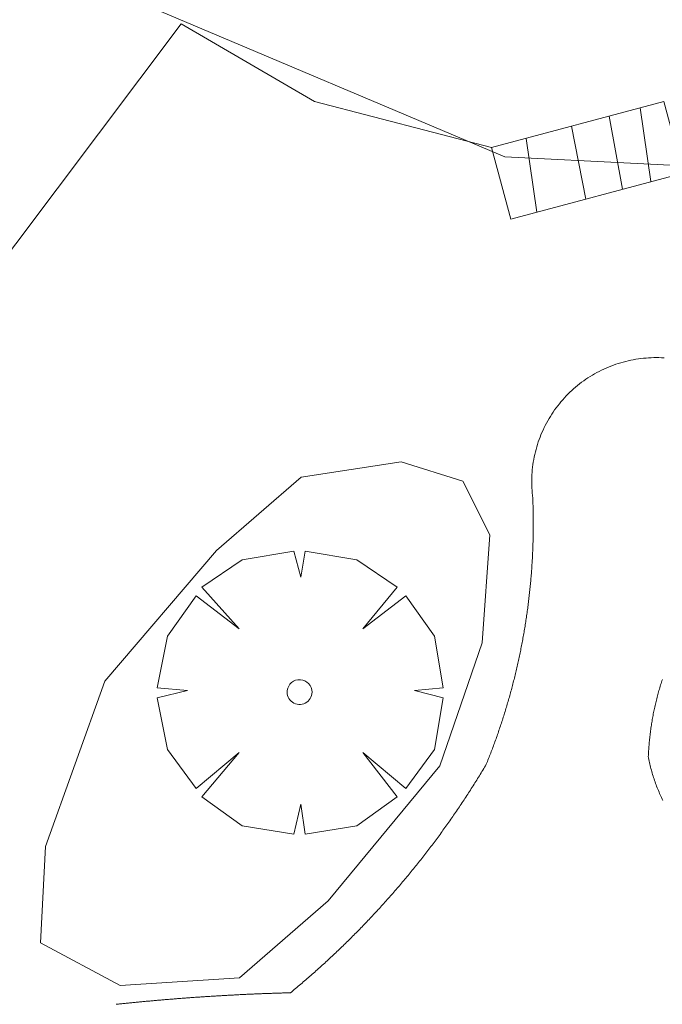
# Model space of a CAD drawing. Units: millimetres. Extents: x 420000 to 421003, y 4488499 to 4489002.
# Drawn here: x 420988 to 420993, y 4488966 to 4488974 of the extents above; entities that cross this region are included whole.
import ezdxf

# ---------------------------------------------------------------- set-up
doc = ezdxf.new("R2010")
doc.units = ezdxf.units.MM
doc.header["$MEASUREMENT"] = 0
doc.layers.get('0').update_dxf_attribs({"lineweight": 9})
for name, color, linetype, lineweight in [('f040024s_piscina', 140, 'Continuous', 9), ('f050002l_curvanivel_cgn', 23, 'Continuous', 9), ('f061013p_arbol', 91, 'Continuous', 9), ('f070058l_elementoconstruido_bordillo', 30, 'Continuous', 9), ('f070058l_elementoconstruido_par', 11, 'Continuous', 9), ('f071028l_acera_escalera', 11, 'Continuous', 9), ('f071028s_acera_escalera', 11, 'Continuous', 9)]:
    doc.layers.add(name, color=color, linetype=linetype, lineweight=lineweight)

# ---------------------------------------------------------------- blocks, each defined once
blk = doc.blocks.new('arbol')
at = {"color": 0, "linetype": 'Continuous', "lineweight": 0, "flags": 128}
for points in [[(0.9597, 0.0123), (1.1997, 0.0363), (1.1277, 0.4683), (0.8877, 0.8043), (0.5277, 0.5283), (0.8157, 0.8763), (0.4797, 1.1043), (0.0477, 1.1763), (0.0117, 0.9603), (-0.0483, 1.1763), (-0.4803, 1.1043), (-0.8163, 0.8763), (-0.5043, 0.5283), (-0.8643, 0.8043), (-1.1043, 0.4683), (-1.1883, 0.0363), (-0.9363, 0.0123)], [(-0.9363, 0.0123), (-1.1883, -0.0477), (-1.1043, -0.4797), (-0.8643, -0.8037), (-0.5043, -0.5037), (-0.8163, -0.8757), (-0.4803, -1.1157)], [(-0.4803, -1.1157), (-0.0483, -1.1877), (0.0117, -0.9357), (0.0477, -1.1877), (0.4797, -1.1157), (0.8157, -0.8757), (0.5277, -0.5037), (0.8877, -0.8037), (1.1277, -0.4797), (1.1997, -0.0477), (0.9597, 0.0123)]]:
    blk.add_lwpolyline(points, dxfattribs=at)
at = {"color": 0, "linetype": 'Continuous', "lineweight": 0, "extrusion": (0, 0, -1)}
for start, end in [(7.22334, 180.0229), (180.0229, 7.59464)]:
    blk.add_arc((0, 0), 0.104, start, end, dxfattribs=at)

msp = doc.modelspace()

# ---------------------------------------------------------------- linework, layer by layer
at = {"layer": 'f040024s_piscina'}
for points in [[(420988.9383, 4488965.6646, 698.406), (420988.9476, 4488965.6656, 698.406), (420988.9569, 4488965.6666, 698.406), (420988.9662, 4488965.6676, 698.406), (420988.9755, 4488965.6686, 698.406), (420988.9848, 4488965.6695, 698.406), (420988.9941, 4488965.6705, 698.406), (420989.0034, 4488965.6715, 698.406), (420989.0127, 4488965.6724, 698.406), (420989.022, 4488965.6734, 698.406), (420989.0313, 4488965.6743, 698.406), (420989.0406, 4488965.6753, 698.406), (420989.0499, 4488965.6762, 698.406), (420989.0592, 4488965.6771, 698.406), (420989.0685, 4488965.6781, 698.406), (420989.0778, 4488965.679, 698.406), (420989.0871, 4488965.6799, 698.406), (420989.0964, 4488965.6808, 698.406), (420989.1057, 4488965.6817, 698.406), (420989.115, 4488965.6826, 698.406), (420989.1243, 4488965.6835, 698.406), (420989.1336, 4488965.6844, 698.406), (420989.1429, 4488965.6853, 698.406), (420989.1522, 4488965.6862, 698.406), (420989.1615, 4488965.6871, 698.406), (420989.1708, 4488965.688, 698.406), (420989.1801, 4488965.6888, 698.406), (420989.1894, 4488965.6897, 698.406), (420989.1988, 4488965.6906, 698.406), (420989.2081, 4488965.6914, 698.406), (420989.2174, 4488965.6923, 698.406), (420989.2267, 4488965.6931, 698.406), (420989.236, 4488965.694, 698.406), (420989.2453, 4488965.6948, 698.406), (420989.2546, 4488965.6956, 698.406), (420989.2639, 4488965.6965, 698.406), (420989.2732, 4488965.6973, 698.406), (420989.2826, 4488965.6981, 698.406), (420989.2919, 4488965.6989, 698.406), (420989.3012, 4488965.6997, 698.406), (420989.3105, 4488965.7005, 698.406), (420989.3198, 4488965.7013, 698.406), (420989.3291, 4488965.7021, 698.406), (420989.3384, 4488965.7029, 698.406), (420989.3478, 4488965.7037, 698.406), (420989.3571, 4488965.7045, 698.406), (420989.3664, 4488965.7053, 698.406), (420989.3757, 4488965.706, 698.406), (420989.385, 4488965.7068, 698.406), (420989.3943, 4488965.7076, 698.406), (420989.4037, 4488965.7083, 698.406), (420989.413, 4488965.7091, 698.406), (420989.4223, 4488965.7098, 698.406), (420989.4316, 4488965.7106, 698.406), (420989.4409, 4488965.7113, 698.406), (420989.4503, 4488965.712, 698.406), (420989.4596, 4488965.7128, 698.406), (420989.4689, 4488965.7135, 698.406), (420989.4782, 4488965.7142, 698.406), (420989.4875, 4488965.7149, 698.406), (420989.4969, 4488965.7156, 698.406), (420989.5062, 4488965.7163, 698.406), (420989.5155, 4488965.717, 698.406), (420989.5248, 4488965.7177, 698.406), (420989.5342, 4488965.7184, 698.406), (420989.5435, 4488965.7191, 698.406), (420989.5528, 4488965.7198, 698.406), (420989.5621, 4488965.7204, 698.406), (420989.5715, 4488965.7211, 698.406), (420989.5808, 4488965.7218, 698.406), (420989.5901, 4488965.7224, 698.406), (420989.5994, 4488965.7231, 698.406), (420989.6088, 4488965.7237, 698.406), (420989.6181, 4488965.7244, 698.406), (420989.6274, 4488965.725, 698.406), (420989.6367, 4488965.7257, 698.406), (420989.6461, 4488965.7263, 698.406), (420989.6554, 4488965.7269, 698.406), (420989.6647, 4488965.7275, 698.406), (420989.674, 4488965.7282, 698.406), (420989.6834, 4488965.7288, 698.406), (420989.6927, 4488965.7294, 698.406), (420989.702, 4488965.73, 698.406), (420989.7114, 4488965.7306, 698.406), (420989.7207, 4488965.7312, 698.406), (420989.73, 4488965.7318, 698.406), (420989.7394, 4488965.7324, 698.406), (420989.7487, 4488965.7329, 698.406), (420989.758, 4488965.7335, 698.406), (420989.7673, 4488965.7341, 698.406), (420989.7767, 4488965.7346, 698.406), (420989.786, 4488965.7352, 698.406), (420989.7953, 4488965.7358, 698.406), (420989.8047, 4488965.7363, 698.406), (420989.814, 4488965.7369, 698.406), (420989.8233, 4488965.7374, 698.406), (420989.8327, 4488965.7379, 698.406), (420989.842, 4488965.7385, 698.406), (420989.8513, 4488965.739, 698.406), (420989.8607, 4488965.7395, 698.406), (420989.87, 4488965.74, 698.406), (420989.8793, 4488965.7405, 698.406), (420989.8887, 4488965.741, 698.406), (420989.898, 4488965.7415, 698.406), (420989.9074, 4488965.742, 698.406), (420989.9167, 4488965.7425, 698.406), (420989.926, 4488965.743, 698.406), (420989.9354, 4488965.7435, 698.406), (420989.9447, 4488965.744, 698.406), (420989.954, 4488965.7445, 698.406), (420989.9634, 4488965.7449, 698.406), (420989.9727, 4488965.7454, 698.406), (420989.982, 4488965.7459, 698.406), (420989.9914, 4488965.7463, 698.406), (420990.0007, 4488965.7468, 698.406), (420990.0101, 4488965.7472, 698.406), (420990.0194, 4488965.7476, 698.406), (420990.0287, 4488965.7481, 698.406), (420990.0381, 4488965.7485, 698.406), (420990.0474, 4488965.7489, 698.406), (420990.0568, 4488965.7494, 698.406), (420990.0661, 4488965.7498, 698.406), (420990.0754, 4488965.7502, 698.406), (420990.0848, 4488965.7506, 698.406), (420990.0941, 4488965.751, 698.406), (420990.1035, 4488965.7514, 698.406), (420990.1128, 4488965.7518, 698.406), (420990.1221, 4488965.7522, 698.406), (420990.1315, 4488965.7526, 698.406), (420990.1408, 4488965.7529, 698.406), (420990.1502, 4488965.7533, 698.406), (420990.1595, 4488965.7537, 698.406), (420990.1688, 4488965.754, 698.406), (420990.1782, 4488965.7544, 698.406), (420990.1875, 4488965.7547, 698.406), (420990.1969, 4488965.7551, 698.406), (420990.2062, 4488965.7554, 698.406), (420990.2156, 4488965.7558, 698.406), (420990.2249, 4488965.7561, 698.406), (420990.2342, 4488965.7564, 698.406), (420990.2436, 4488965.7568, 698.406), (420990.2529, 4488965.7571, 698.406), (420990.2623, 4488965.7574, 698.406), (420990.2716, 4488965.7577, 698.406), (420990.281, 4488965.758, 698.406), (420990.2903, 4488965.7583, 698.406), (420990.2996, 4488965.7586, 698.406), (420990.309, 4488965.7589, 698.406), (420990.3183, 4488965.7592, 698.406), (420990.3277, 4488965.7595, 698.406), (420990.337, 4488965.7598, 698.406), (420990.3464, 4488965.76, 698.406), (420990.3557, 4488965.7603, 698.406), (420990.3651, 4488965.7606, 698.406), (420990.3744, 4488965.7608, 698.406), (420990.3837, 4488965.7611, 698.406), (420990.3931, 4488965.7613, 698.406), (420990.4039, 4488965.7703, 698.406), (420990.4147, 4488965.7792, 698.406), (420990.4255, 4488965.7882, 698.406), (420990.4363, 4488965.7972, 698.406), (420990.447, 4488965.8062, 698.406), (420990.4578, 4488965.8152, 698.406), (420990.4685, 4488965.8243, 698.406), (420990.4792, 4488965.8334, 698.406), (420990.4899, 4488965.8425, 698.406), (420990.5006, 4488965.8516, 698.406), (420990.5112, 4488965.8607, 698.406), (420990.5219, 4488965.8699, 698.406), (420990.5325, 4488965.8791, 698.406), (420990.5431, 4488965.8883, 698.406), (420990.5537, 4488965.8975, 698.406), (420990.5642, 4488965.9067, 698.406), (420990.5748, 4488965.916, 698.406), (420990.5853, 4488965.9253, 698.406), (420990.5958, 4488965.9346, 698.406), (420990.6063, 4488965.9439, 698.406), (420990.6168, 4488965.9533, 698.406), (420990.6272, 4488965.9626, 698.406), (420990.6377, 4488965.972, 698.406), (420990.6481, 4488965.9814, 698.406), (420990.6585, 4488965.9908, 698.406), (420990.6689, 4488966.0003, 698.406), (420990.6792, 4488966.0098, 698.406), (420990.6896, 4488966.0192, 698.406), (420990.6999, 4488966.0287, 698.406), (420990.7102, 4488966.0383, 698.406), (420990.7205, 4488966.0478, 698.406), (420990.7308, 4488966.0574, 698.406), (420990.741, 4488966.067, 698.406), (420990.7513, 4488966.0766, 698.406), (420990.7615, 4488966.0862, 698.406), (420990.7717, 4488966.0958, 698.406), (420990.7819, 4488966.1055, 698.406), (420990.792, 4488966.1152, 698.406), (420990.8022, 4488966.1249, 698.406), (420990.8123, 4488966.1346, 698.406), (420990.8224, 4488966.1443, 698.406), (420990.8325, 4488966.1541, 698.406), (420990.8426, 4488966.1639, 698.406), (420990.8526, 4488966.1737, 698.406), (420990.8627, 4488966.1835, 698.406), (420990.8727, 4488966.1933, 698.406), (420990.8827, 4488966.2032, 698.406), (420990.8926, 4488966.213, 698.406), (420990.9026, 4488966.2229, 698.406), (420990.9125, 4488966.2329, 698.406), (420990.9225, 4488966.2428, 698.406), (420990.9324, 4488966.2527, 698.406), (420990.9422, 4488966.2627, 698.406), (420990.9521, 4488966.2727, 698.406), (420990.9619, 4488966.2827, 698.406), (420990.9718, 4488966.2927, 698.406), (420990.9816, 4488966.3028, 698.406), (420990.9913, 4488966.3128, 698.406), (420991.0011, 4488966.3229, 698.406), (420991.0109, 4488966.333, 698.406), (420991.0206, 4488966.3432, 698.406), (420991.0303, 4488966.3533, 698.406), (420991.04, 4488966.3635, 698.406), (420991.0496, 4488966.3736, 698.406), (420991.0593, 4488966.3838, 698.406), (420991.0689, 4488966.394, 698.406), (420991.0785, 4488966.4043, 698.406), (420991.0881, 4488966.4145, 698.406), (420991.0977, 4488966.4248, 698.406), (420991.1072, 4488966.4351, 698.406), (420991.1168, 4488966.4454, 698.406), (420991.1263, 4488966.4557, 698.406), (420991.1358, 4488966.4661, 698.406), (420991.1452, 4488966.4764, 698.406), (420991.1547, 4488966.4868, 698.406), (420991.1641, 4488966.4972, 698.406), (420991.1735, 4488966.5076, 698.406), (420991.1829, 4488966.518, 698.406), (420991.1923, 4488966.5285, 698.406), (420991.2016, 4488966.539, 698.406), (420991.2109, 4488966.5495, 698.406), (420991.2203, 4488966.56, 698.406), (420991.2295, 4488966.5705, 698.406), (420991.2388, 4488966.581, 698.406), (420991.2481, 4488966.5916, 698.406), (420991.2573, 4488966.6022, 698.406), (420991.2665, 4488966.6128, 698.406), (420991.2757, 4488966.6234, 698.406), (420991.2848, 4488966.634, 698.406), (420991.294, 4488966.6446, 698.406), (420991.3031, 4488966.6553, 698.406), (420991.3122, 4488966.666, 698.406), (420991.3213, 4488966.6767, 698.406), (420991.3304, 4488966.6874, 698.406), (420991.3394, 4488966.6981, 698.406), (420991.3484, 4488966.7089, 698.406), (420991.3574, 4488966.7197, 698.406), (420991.3664, 4488966.7305, 698.406), (420991.3754, 4488966.7413, 698.406), (420991.3843, 4488966.7521, 698.406), (420991.3932, 4488966.7629, 698.406), (420991.4021, 4488966.7738, 698.406), (420991.411, 4488966.7846, 698.406), (420991.4199, 4488966.7955, 698.406), (420991.4287, 4488966.8064, 698.406), (420991.4375, 4488966.8174, 698.406), (420991.4463, 4488966.8283, 698.406), (420991.4551, 4488966.8393, 698.406), (420991.4638, 4488966.8502, 698.406), (420991.4726, 4488966.8612, 698.406), (420991.4813, 4488966.8722, 698.406), (420991.49, 4488966.8833, 698.406), (420991.4986, 4488966.8943, 698.406), (420991.5073, 4488966.9054, 698.406), (420991.5159, 4488966.9164, 698.406), (420991.5245, 4488966.9275, 698.406), (420991.5331, 4488966.9386, 698.406), (420991.5416, 4488966.9498, 698.406), (420991.5502, 4488966.9609, 698.406), (420991.5587, 4488966.9721, 698.406), (420991.5672, 4488966.9832, 698.406), (420991.5757, 4488966.9944, 698.406), (420991.5841, 4488967.0056, 698.406), (420991.5925, 4488967.0169, 698.406), (420991.601, 4488967.0281, 698.406), (420991.6093, 4488967.0394, 698.406), (420991.6177, 4488967.0506, 698.406), (420991.626, 4488967.0619, 698.406), (420991.6344, 4488967.0732, 698.406), (420991.6427, 4488967.0845, 698.406), (420991.651, 4488967.0959, 698.406), (420991.6592, 4488967.1072, 698.406), (420991.6674, 4488967.1186, 698.406), (420991.6757, 4488967.13, 698.406), (420991.6838, 4488967.1414, 698.406), (420991.692, 4488967.1528, 698.406), (420991.7002, 4488967.1642, 698.406), (420991.7083, 4488967.1757, 698.406), (420991.7164, 4488967.1871, 698.406), (420991.7245, 4488967.1986, 698.406), (420991.7325, 4488967.2101, 698.159), (420991.7406, 4488967.2216, 698.159), (420991.7486, 4488967.2331, 698.159), (420991.7566, 4488967.2447, 698.159), (420991.7646, 4488967.2562, 698.159), (420991.7725, 4488967.2678, 698.159), (420991.7804, 4488967.2794, 698.159), (420991.7883, 4488967.291, 698.159), (420991.7962, 4488967.3026, 698.159), (420991.8041, 4488967.3142, 698.159), (420991.8119, 4488967.3258, 698.159), (420991.8197, 4488967.3375, 698.159), (420991.8275, 4488967.3492, 698.159), (420991.8353, 4488967.3609, 698.159), (420991.843, 4488967.3726, 698.159), (420991.8508, 4488967.3843, 698.159), (420991.8585, 4488967.396, 698.159), (420991.8661, 4488967.4078, 698.159), (420991.8738, 4488967.4195, 698.159), (420991.8814, 4488967.4313, 698.159), (420991.889, 4488967.4431, 698.159), (420991.8966, 4488967.4549, 698.159), (420991.9042, 4488967.4667, 698.159), (420991.9117, 4488967.4786, 698.159), (420991.9193, 4488967.4904, 698.159), (420991.9268, 4488967.5023, 698.159), (420991.9342, 4488967.5142, 698.159), (420991.9417, 4488967.5261, 698.159), (420991.9491, 4488967.538, 698.159), (420991.9565, 4488967.5499, 698.159), (420991.9639, 4488967.5618, 698.159), (420991.9713, 4488967.5738, 698.159), (420991.9786, 4488967.5858, 698.159), (420991.9859, 4488967.5977, 698.159), (420991.9932, 4488967.6097, 698.159), (420992.0005, 4488967.6217, 698.159), (420992.0077, 4488967.6338, 698.159), (420992.0149, 4488967.6458, 698.159), (420992.0221, 4488967.6579, 698.159), (420992.0293, 4488967.6699, 698.159), (420992.0341, 4488967.6816, 698.159), (420992.0388, 4488967.6934, 698.159), (420992.0434, 4488967.7051, 698.159), (420992.0481, 4488967.7168, 698.159), (420992.0527, 4488967.7286, 698.159), (420992.0573, 4488967.7404, 698.159), (420992.0619, 4488967.7521, 698.159), (420992.0664, 4488967.7639, 698.159), (420992.071, 4488967.7757, 698.159), (420992.0754, 4488967.7875, 698.159), (420992.0799, 4488967.7994, 698.159), (420992.0843, 4488967.8112, 698.159), (420992.0887, 4488967.823, 698.159), (420992.0931, 4488967.8349, 698.159), (420992.0975, 4488967.8467, 698.159), (420992.1018, 4488967.8586, 698.159), (420992.1061, 4488967.8705, 698.159), (420992.1103, 4488967.8824, 698.159), (420992.1146, 4488967.8943, 698.159), (420992.1188, 4488967.9062, 698.159), (420992.123, 4488967.9181, 698.159), (420992.1271, 4488967.9301, 698.159), (420992.1312, 4488967.942, 698.159), (420992.1353, 4488967.954, 698.159), (420992.1394, 4488967.9659, 698.159), (420992.1434, 4488967.9779, 698.159), (420992.1474, 4488967.9899, 698.159), (420992.1514, 4488968.0019, 698.159), (420992.1554, 4488968.0139, 698.159), (420992.1593, 4488968.0259, 698.159), (420992.1632, 4488968.0379, 698.159), (420992.1671, 4488968.0499, 698.159), (420992.1709, 4488968.062, 698.159), (420992.1747, 4488968.074, 698.159), (420992.1785, 4488968.0861, 698.159), (420992.1823, 4488968.0981, 698.159), (420992.186, 4488968.1102, 698.159), (420992.1897, 4488968.1223, 698.159), (420992.1933, 4488968.1344, 698.159), (420992.197, 4488968.1465, 698.159), (420992.2006, 4488968.1586, 698.159), (420992.2042, 4488968.1707, 698.159), (420992.2077, 4488968.1828, 698.159), (420992.2113, 4488968.1949, 698.159), (420992.2148, 4488968.2071, 698.159), (420992.2182, 4488968.2192, 698.159), (420992.2217, 4488968.2314, 698.159), (420992.2251, 4488968.2436, 698.159), (420992.2285, 4488968.2557, 698.159), (420992.2318, 4488968.2679, 698.159), (420992.2351, 4488968.2801, 698.159), (420992.2384, 4488968.2923, 698.159), (420992.2417, 4488968.3045, 698.159), (420992.2449, 4488968.3167, 698.159), (420992.2481, 4488968.3289, 698.159), (420992.2513, 4488968.3412, 698.159), (420992.2545, 4488968.3534, 698.159), (420992.2576, 4488968.3656, 698.159), (420992.2607, 4488968.3779, 698.159), (420992.2637, 4488968.3901, 698.159), (420992.2668, 4488968.4024, 698.159), (420992.2698, 4488968.4147, 698.159), (420992.2728, 4488968.427, 698.159), (420992.2757, 4488968.4392, 698.159), (420992.2786, 4488968.4515, 698.159), (420992.2815, 4488968.4638, 698.159), (420992.2844, 4488968.4761, 698.159), (420992.2872, 4488968.4885, 698.159), (420992.29, 4488968.5008, 698.159), (420992.2928, 4488968.5131, 698.159), (420992.2955, 4488968.5254, 698.159), (420992.2982, 4488968.5378, 698.159), (420992.3009, 4488968.5501, 698.159), (420992.3036, 4488968.5625, 698.159), (420992.3062, 4488968.5748, 698.159), (420992.3088, 4488968.5872, 698.159), (420992.3114, 4488968.5996, 698.159), (420992.3139, 4488968.6119, 698.159), (420992.3164, 4488968.6243, 698.159), (420992.3189, 4488968.6367, 698.159), (420992.3214, 4488968.6491, 698.159), (420992.3238, 4488968.6615, 698.159), (420992.3262, 4488968.6739, 698.159), (420992.3285, 4488968.6863, 698.159), (420992.3309, 4488968.6987, 698.159), (420992.3332, 4488968.7112, 698.159), (420992.3355, 4488968.7236, 698.159), (420992.3377, 4488968.736, 698.159), (420992.3399, 4488968.7485, 698.159), (420992.3421, 4488968.7609, 698.159), (420992.3443, 4488968.7734, 698.159), (420992.3464, 4488968.7858, 698.159), (420992.3485, 4488968.7983, 698.159), (420992.3506, 4488968.8107, 698.159), (420992.3526, 4488968.8232, 698.159), (420992.3546, 4488968.8357, 698.159), (420992.3566, 4488968.8481, 698.159), (420992.3585, 4488968.8606, 698.159), (420992.3605, 4488968.8731, 698.159), (420992.3624, 4488968.8856, 698.159), (420992.3642, 4488968.8981, 698.159), (420992.3661, 4488968.9106, 698.159), (420992.3679, 4488968.9231, 698.159), (420992.3696, 4488968.9356, 698.159), (420992.3714, 4488968.9481, 698.159), (420992.3731, 4488968.9607, 698.159), (420992.3748, 4488968.9732, 698.159), (420992.3764, 4488968.9857, 698.159), (420992.3781, 4488968.9982, 698.159), (420992.3797, 4488969.0108, 698.159), (420992.3812, 4488969.0233, 698.159), (420992.3828, 4488969.0358, 698.159), (420992.3843, 4488969.0484, 698.159), (420992.3858, 4488969.0609, 698.159), (420992.3872, 4488969.0735, 698.159), (420992.3886, 4488969.086, 698.159), (420992.39, 4488969.0986, 698.159), (420992.3914, 4488969.1112, 698.159), (420992.3927, 4488969.1237, 698.159), (420992.394, 4488969.1363, 698.159), (420992.3953, 4488969.1489, 698.159), (420992.3965, 4488969.1614, 698.159), (420992.3977, 4488969.174, 698.159), (420992.3989, 4488969.1866, 698.159), (420992.4001, 4488969.1992, 698.159), (420992.4012, 4488969.2117, 698.159), (420992.4023, 4488969.2243, 698.159), (420992.4033, 4488969.2369, 698.159), (420992.4044, 4488969.2495, 698.159), (420992.4054, 4488969.2621, 698.159), (420992.4063, 4488969.2747, 698.159), (420992.4073, 4488969.2873, 698.159), (420992.4082, 4488969.2999, 698.159), (420992.4091, 4488969.3125, 698.159), (420992.4099, 4488969.3251, 698.159), (420992.4108, 4488969.3377, 698.159), (420992.4116, 4488969.3503, 698.159), (420992.4123, 4488969.3629, 698.159), (420992.413, 4488969.3756, 698.159), (420992.4138, 4488969.3882, 698.159), (420992.4144, 4488969.4008, 698.159), (420992.4151, 4488969.4134, 698.159), (420992.4157, 4488969.426, 698.159), (420992.4163, 4488969.4386, 698.159), (420992.4168, 4488969.4513, 698.159), (420992.4174, 4488969.4639, 698.159), (420992.4179, 4488969.4765, 698.159), (420992.4183, 4488969.4891, 698.159), (420992.4188, 4488969.5018, 698.159), (420992.4192, 4488969.5144, 698.159), (420992.4195, 4488969.527, 698.159), (420992.4199, 4488969.5397, 698.159), (420992.4202, 4488969.5523, 698.159), (420992.4205, 4488969.5649, 698.159), (420992.4207, 4488969.5775, 698.159), (420992.421, 4488969.5902, 698.159), (420992.4212, 4488969.6028, 698.159), (420992.4213, 4488969.6154, 698.159), (420992.4215, 4488969.6281, 698.159), (420992.4216, 4488969.6407, 698.159), (420992.4217, 4488969.6533, 698.159), (420992.4217, 4488969.666, 698.159), (420992.4217, 4488969.6786, 698.159), (420992.4217, 4488969.6912, 698.159), (420992.4217, 4488969.7039, 698.159), (420992.4216, 4488969.7165, 698.159), (420992.4215, 4488969.7291, 698.159), (420992.4214, 4488969.7418, 698.159), (420992.4212, 4488969.7544, 698.159), (420992.421, 4488969.767, 698.159), (420992.4208, 4488969.7797, 698.159), (420992.4205, 4488969.7923, 698.159), (420992.4203, 4488969.8049, 698.159), (420992.42, 4488969.8176, 698.159), (420992.4196, 4488969.8302, 698.159), (420992.4192, 4488969.8428, 698.159), (420992.4188, 4488969.8555, 698.159), (420992.4184, 4488969.8681, 698.159), (420992.418, 4488969.8807, 698.159), (420992.4175, 4488969.8933, 698.159), (420992.4149, 4488969.9148, 698.159), (420992.4127, 4488969.9362, 698.159), (420992.411, 4488969.9578, 698.159), (420992.4097, 4488969.9793, 698.159), (420992.4089, 4488970.0009, 698.159), (420992.4085, 4488970.0225, 698.159), (420992.4086, 4488970.0441, 698.159), (420992.4092, 4488970.0656, 698.159), (420992.4101, 4488970.0872, 698.159), (420992.4116, 4488970.1087, 698.159), (420992.4134, 4488970.1302, 698.159), (420992.4158, 4488970.1517, 698.159), (420992.4185, 4488970.1731, 698.159), (420992.4218, 4488970.1945, 698.159), (420992.4254, 4488970.2157, 698.159), (420992.4295, 4488970.2369, 698.159), (420992.4341, 4488970.258, 698.159), (420992.439, 4488970.279, 698.159), (420992.4444, 4488970.2999, 698.159), (420992.4503, 4488970.3207, 698.159), (420992.4566, 4488970.3414, 698.159), (420992.4633, 4488970.3619, 698.159), (420992.4704, 4488970.3823, 698.159), (420992.478, 4488970.4025, 698.159), (420992.4859, 4488970.4225, 698.159), (420992.4943, 4488970.4424, 698.159), (420992.5031, 4488970.4621, 698.159), (420992.5123, 4488970.4817, 698.159), (420992.522, 4488970.501, 698.159), (420992.532, 4488970.5201, 698.159), (420992.5424, 4488970.539, 698.159), (420992.5532, 4488970.5577, 698.159), (420992.5644, 4488970.5762, 698.159), (420992.5759, 4488970.5944, 698.159), (420992.5879, 4488970.6124, 698.159), (420992.6002, 4488970.6301, 698.159), (420992.6129, 4488970.6476, 698.159), (420992.6259, 4488970.6648, 698.159), (420992.6393, 4488970.6817, 698.159), (420992.6531, 4488970.6983, 698.159), (420992.6672, 4488970.7147, 698.159), (420992.6816, 4488970.7307, 698.159), (420992.6964, 4488970.7465, 698.159), (420992.7115, 4488970.7619, 698.159), (420992.7269, 4488970.7771, 698.159), (420992.7426, 4488970.7919, 698.159), (420992.7586, 4488970.8063, 698.159), (420992.7749, 4488970.8205, 698.159), (420992.7915, 4488970.8342, 698.159), (420992.8084, 4488970.8477, 698.159), (420992.8256, 4488970.8608, 698.159), (420992.843, 4488970.8735, 698.159), (420992.8607, 4488970.8859, 698.159), (420992.8787, 4488970.8979, 698.159), (420992.8969, 4488970.9095, 698.159), (420992.9153, 4488970.9207, 698.159), (420992.9339, 4488970.9316, 698.159), (420992.9528, 4488970.942, 698.159), (420992.9719, 4488970.9521, 698.159), (420992.9912, 4488970.9617, 698.159), (420993.0107, 4488970.971, 698.159), (420993.0304, 4488970.9798, 698.159), (420993.0503, 4488970.9883, 698.159), (420993.0703, 4488970.9963, 698.159), (420993.0905, 4488971.0039, 698.159), (420993.1109, 4488971.0111, 698.159), (420993.1314, 4488971.0179, 698.159), (420993.152, 4488971.0242, 698.159), (420993.1728, 4488971.0301, 698.159), (420993.1937, 4488971.0356, 698.159), (420993.2147, 4488971.0406, 698.159), (420993.2358, 4488971.0452, 698.159), (420993.2569, 4488971.0493, 698.159), (420993.2782, 4488971.053, 698.159), (420993.2995, 4488971.0563, 698.159), (420993.3209, 4488971.0591, 698.159), (420993.3424, 4488971.0615, 698.159), (420993.3639, 4488971.0634, 698.159), (420993.3854, 4488971.0649, 698.159), (420993.407, 4488971.066, 698.159), (420993.4286, 4488971.0666, 698.159), (420993.4502, 4488971.0667, 698.159), (420993.4717, 4488971.0664, 698.159), (420993.4933, 4488971.0656, 698.159), (420993.5149, 4488971.0644, 698.159)], [(420993.4997, 4488968.378, 698.159), (420993.496, 4488968.3667, 698.159), (420993.4923, 4488968.3553, 698.159), (420993.4887, 4488968.3439, 698.159), (420993.4852, 4488968.3326, 698.159), (420993.4817, 4488968.3212, 698.159), (420993.4783, 4488968.3097, 698.159), (420993.4749, 4488968.2983, 698.159), (420993.4716, 4488968.2869, 698.159), (420993.4684, 4488968.2754, 698.159), (420993.4652, 4488968.2639, 698.159), (420993.462, 4488968.2524, 698.159), (420993.459, 4488968.2409, 698.159), (420993.4559, 4488968.2293, 698.159), (420993.453, 4488968.2178, 698.159), (420993.4501, 4488968.2062, 698.159), (420993.4472, 4488968.1947, 698.159), (420993.4444, 4488968.1831, 698.159), (420993.4417, 4488968.1715, 698.159), (420993.439, 4488968.1598, 698.159), (420993.4364, 4488968.1482, 698.159), (420993.4339, 4488968.1366, 698.159), (420993.4314, 4488968.1249, 698.159), (420993.429, 4488968.1132, 698.159), (420993.4266, 4488968.1016, 698.159), (420993.4243, 4488968.0899, 698.159), (420993.422, 4488968.0782, 698.159), (420993.4198, 4488968.0664, 698.159), (420993.4177, 4488968.0547, 698.159), (420993.4156, 4488968.043, 698.159), (420993.4136, 4488968.0312, 698.159), (420993.4116, 4488968.0195, 698.159), (420993.4097, 4488968.0077, 698.159), (420993.4079, 4488967.9959, 698.159), (420993.4061, 4488967.9841, 698.159), (420993.4044, 4488967.9723, 698.159), (420993.4027, 4488967.9605, 698.159), (420993.4011, 4488967.9487, 698.159), (420993.3996, 4488967.9369, 698.159), (420993.3981, 4488967.9251, 698.159), (420993.3967, 4488967.9132, 698.159), (420993.3953, 4488967.9014, 698.159), (420993.394, 4488967.8895, 698.159), (420993.3928, 4488967.8777, 698.159), (420993.3916, 4488967.8658, 698.159), (420993.3905, 4488967.854, 698.159), (420993.3894, 4488967.8421, 698.159), (420993.3884, 4488967.8302, 698.159), (420993.3875, 4488967.8183, 698.159), (420993.3866, 4488967.8064, 698.159), (420993.3858, 4488967.7945, 698.159), (420993.385, 4488967.7826, 698.159), (420993.3843, 4488967.7707, 698.159), (420993.3837, 4488967.7588, 698.159), (420993.3831, 4488967.7469, 698.159), (420993.3826, 4488967.735, 698.159), (420993.385, 4488967.7223, 698.159), (420993.3874, 4488967.7096, 698.159), (420993.39, 4488967.6969, 698.159), (420993.3927, 4488967.6842, 698.159), (420993.3955, 4488967.6716, 698.159), (420993.3985, 4488967.659, 698.159), (420993.4016, 4488967.6464, 698.159), (420993.4047, 4488967.6339, 698.159), (420993.408, 4488967.6214, 698.159), (420993.4115, 4488967.6089, 698.159), (420993.415, 4488967.5964, 698.159), (420993.4187, 4488967.584, 698.159), (420993.4225, 4488967.5716, 698.159), (420993.4264, 4488967.5593, 698.159), (420993.4304, 4488967.547, 698.159), (420993.4345, 4488967.5347, 698.159), (420993.4388, 4488967.5225, 698.159), (420993.4432, 4488967.5103, 698.159), (420993.4477, 4488967.4982, 698.159), (420993.4523, 4488967.4861, 698.159), (420993.457, 4488967.474, 698.159), (420993.4618, 4488967.462, 698.159), (420993.4668, 4488967.4501, 698.159), (420993.4718, 4488967.4382, 698.159), (420993.477, 4488967.4263, 698.159), (420993.4823, 4488967.4145, 698.159), (420993.4877, 4488967.4027, 698.159), (420993.4932, 4488967.391, 698.159), (420993.4989, 4488967.3794, 698.159), (420993.5046, 4488967.3678, 698.159)]]:
    msp.add_polyline3d(points, dxfattribs=at)
at = {"layer": 'f050002l_curvanivel_cgn'}
msp.add_polyline3d([(421000, 4488969.0964, 698), (420999.7375, 4488969.1714, 698), (420998.5473, 4488970.6186, 698), (420998.0005, 4488970.7473, 698), (420995.3628, 4488973.1915, 698), (420994.7195, 4488972.6448, 698), (420994.3955, 4488972.6337, 698), (420992.1846, 4488972.7438, 698), (420989.2567, 4488973.9797, 698), (420987.8682, 4488974.6466, 698), (420980.6011, 4488979.3325, 698), (420972.5697, 4488983.6918, 698), (420971.2661, 4488984.5924, 698)], dxfattribs=at)
at = {"layer": 'f070058l_elementoconstruido_bordillo'}
msp.add_polyline3d([(420985.6059, 4488970.3055, 698.17), (420986.3782, 4488969.732, 698.17), (420989.4817, 4488973.8538, 698.13), (420990.5934, 4488973.2054, 698.13), (420992.0736, 4488972.8211, 697.24)], dxfattribs=at)
at = {"layer": 'f070058l_elementoconstruido_par'}
msp.add_polyline3d([(420988.3056, 4488966.1774, 698.406), (420988.3469, 4488966.9828, 698.406), (420988.8425, 4488968.3632, 698.406), (420989.7753, 4488969.4567, 698.406), (420990.483, 4488970.0677, 698.406), (420991.3193, 4488970.1964, 698.406), (420991.834, 4488970.0356, 698.406), (420992.0591, 4488969.5853, 698.406), (420991.9948, 4488968.6848, 698.406), (420991.641, 4488967.6557, 698.406), (420990.7081, 4488966.53, 698.406), (420989.9683, 4488965.8868, 698.406), (420988.9711, 4488965.8225, 698.406), (420988.3056, 4488966.1774, 698.406)], dxfattribs=at)
at = {"layer": 'f071028l_acera_escalera'}
for p, q in [((420993.0564, 4488973.0839, 697.7012), (420993.1672, 4488972.4736, 697.6714)), ((420993.3155, 4488973.1531, 697.4827), (420993.4043, 4488972.537, 697.5047)), ((420992.7417, 4488972.9997, 697.9668), (420992.8604, 4488972.3916, 697.8871)), ((420992.3628, 4488972.8984, 698.2866), (420992.4514, 4488972.2822, 698.1747))]:
    msp.add_line(p, q, dxfattribs=at)
at = {"layer": 'f071028s_acera_escalera'}
msp.add_polyline3d([(420992.0736, 4488972.8211, 698.53), (420993.5135, 4488973.2061, 697.32), (420993.6731, 4488972.6089, 697.32), (420992.2333, 4488972.2239, 698.33)], close=True, dxfattribs=at)

# ---------------------------------------------------------------- block references
at = {"layer": 'f061013p_arbol'}
msp.add_blockref('arbol', (420990.4693, 4488968.2725, -7.18), dxfattribs=at)

doc.saveas('drawing.dxf')
